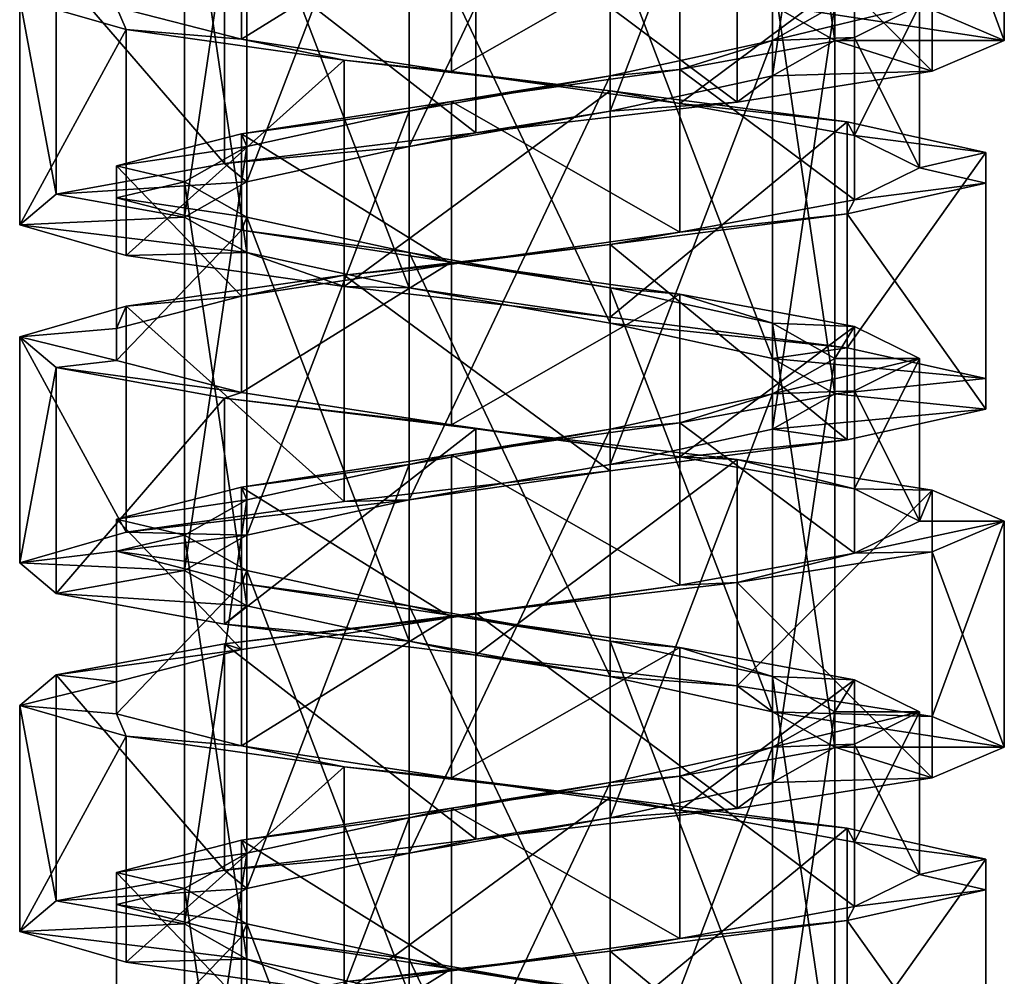
# Model space of a CAD drawing. Units: millimetres. Extents: x -178 to 177, y -319 to 220.
# Drawn here: x -157 to -143, y -95 to -81 of the extents above; entities that cross this region are included whole.
import ezdxf

# ---------------------------------------------------------------- set-up
doc = ezdxf.new("R2010")
doc.units = ezdxf.units.MM
doc.header["$LTSCALE"] = 65.185185
for name, color, linetype in [('780', 7, 'CONTINUOUS'), ('781', 7, 'CONTINUOUS'), ('782', 7, 'CONTINUOUS'), ('783', 7, 'CONTINUOUS'), ('785', 7, 'CONTINUOUS'), ('795', 7, 'CONTINUOUS'), ('796', 7, 'CONTINUOUS'), ('797', 7, 'CONTINUOUS'), ('798', 7, 'CONTINUOUS')]:
    doc.layers.add(name, color=color, linetype=linetype)

msp = doc.modelspace()

# ---------------------------------------------------------------- linework, layer by layer
at = {"layer": '780', "color": 7, "linetype": 'CONTINUOUS', "true_color": 0xaaaaaa}
for points in [[(-145.4, -81.534), (-144.019, -81.969, 3.637), (-146.279, -82.034, 2.704), (-145.4, -81.534)], [(-143, -81.534), (-144.019, -81.969, 3.637), (-145.4, -81.534), (-143, -81.534)], [(-146.279, -82.034, 2.704), (-146.78, -82.404, 6.215), (-148.579, -82.534, 4.375), (-146.279, -82.034, 2.704)], [(-144.019, -81.969, 3.637), (-146.78, -82.404, 6.215), (-146.279, -82.034, 2.704), (-144.019, -81.969, 3.637)], [(-146.78, -82.404, 6.215), (-150.478, -82.838, 6.984), (-148.579, -82.534, 4.375), (-146.78, -82.404, 6.215)], [(-148.579, -82.534, 4.375), (-150.478, -82.838, 6.984), (-151.421, -83.034, 4.375), (-148.579, -82.534, 4.375)], [(-150.478, -82.838, 6.984), (-154.037, -83.273, 5.719), (-151.421, -83.034, 4.375), (-150.478, -82.838, 6.984)], [(-151.421, -83.034, 4.375), (-154.037, -83.273, 5.719), (-153.721, -83.534, 2.704), (-151.421, -83.034, 4.375)], [(-154.037, -83.273, 5.719), (-156.42, -83.708, 2.789), (-153.721, -83.534, 2.704), (-154.037, -83.273, 5.719)], [(-153.721, -83.534, 2.704), (-156.42, -83.708, 2.789), (-154.6, -84.034, 0), (-153.721, -83.534, 2.704)], [(-156.42, -83.708, 2.789), (-156.935, -84.143, -0.953), (-154.6, -84.034, 0), (-156.42, -83.708, 2.789)], [(-154.6, -84.034, 0), (-156.935, -84.143, -0.953), (-153.721, -84.534, -2.704), (-154.6, -84.034, 0)], [(-156.935, -84.143, -0.953), (-155.43, -84.577, -4.418), (-153.721, -84.534, -2.704), (-156.935, -84.143, -0.953)], [(-155.43, -84.577, -4.418), (-152.344, -85.012, -6.596), (-153.721, -84.534, -2.704), (-155.43, -84.577, -4.418)], [(-153.721, -84.534, -2.704), (-152.344, -85.012, -6.596), (-151.421, -85.034, -4.375), (-153.721, -84.534, -2.704)], [(-152.344, -85.012, -6.596), (-148.576, -85.447, -6.854), (-151.421, -85.034, -4.375), (-152.344, -85.012, -6.596)], [(-151.421, -85.034, -4.375), (-148.576, -85.447, -6.854), (-148.578, -85.534, -4.375), (-151.421, -85.034, -4.375)], [(-148.576, -85.447, -6.854), (-145.222, -85.882, -5.116), (-148.578, -85.534, -4.375), (-148.576, -85.447, -6.854)], [(-148.578, -85.534, -4.375), (-145.222, -85.882, -5.116), (-146.279, -86.034, -2.704), (-148.578, -85.534, -4.375)], [(-145.222, -85.882, -5.116), (-143.26, -86.317, -1.889), (-146.279, -86.034, -2.704), (-145.222, -85.882, -5.116)], [(-146.279, -86.034, -2.704), (-143.26, -86.317, -1.889), (-145.4, -86.534, 0), (-146.279, -86.034, -2.704)], [(-143.26, -86.317, -1.889), (-143.26, -86.751, 1.889), (-145.4, -86.534, 0), (-143.26, -86.317, -1.889)], [(-145.4, -86.534, 0), (-143.26, -86.751, 1.889), (-146.279, -87.034, 2.704), (-145.4, -86.534, 0)], [(-143.26, -86.751, 1.889), (-145.222, -87.186, 5.116), (-146.279, -87.034, 2.704), (-143.26, -86.751, 1.889)], [(-146.279, -87.034, 2.704), (-145.222, -87.186, 5.116), (-148.579, -87.534, 4.375), (-146.279, -87.034, 2.704)], [(-145.222, -87.186, 5.116), (-148.576, -87.621, 6.854), (-148.579, -87.534, 4.375), (-145.222, -87.186, 5.116)], [(-148.576, -87.621, 6.854), (-152.344, -88.056, 6.596), (-151.421, -88.034, 4.375), (-148.576, -87.621, 6.854)], [(-148.579, -87.534, 4.375), (-148.576, -87.621, 6.854), (-151.421, -88.034, 4.375), (-148.579, -87.534, 4.375)], [(-152.344, -88.056, 6.596), (-155.43, -88.491, 4.418), (-151.421, -88.034, 4.375), (-152.344, -88.056, 6.596)], [(-151.421, -88.034, 4.375), (-155.43, -88.491, 4.418), (-153.721, -88.534, 2.704), (-151.421, -88.034, 4.375)], [(-155.43, -88.491, 4.418), (-156.935, -88.925, 0.953), (-153.721, -88.534, 2.704), (-155.43, -88.491, 4.418)], [(-153.721, -88.534, 2.704), (-156.935, -88.925, 0.953), (-154.6, -89.034, 0), (-153.721, -88.534, 2.704)], [(-156.935, -88.925, 0.953), (-156.42, -89.36, -2.789), (-154.6, -89.034, 0), (-156.935, -88.925, 0.953)], [(-154.6, -89.034, 0), (-156.42, -89.36, -2.789), (-153.721, -89.534, -2.704), (-154.6, -89.034, 0)], [(-156.42, -89.36, -2.789), (-154.037, -89.795, -5.719), (-153.721, -89.534, -2.704), (-156.42, -89.36, -2.789)], [(-153.721, -89.534, -2.704), (-154.037, -89.795, -5.719), (-151.421, -90.034, -4.375), (-153.721, -89.534, -2.704)], [(-154.037, -89.795, -5.719), (-150.478, -90.23, -6.984), (-151.421, -90.034, -4.375), (-154.037, -89.795, -5.719)], [(-151.421, -90.034, -4.375), (-150.478, -90.23, -6.984), (-148.579, -90.534, -4.375), (-151.421, -90.034, -4.375)], [(-150.478, -90.23, -6.984), (-146.78, -90.664, -6.215), (-148.579, -90.534, -4.375), (-150.478, -90.23, -6.984)], [(-148.579, -90.534, -4.375), (-146.78, -90.664, -6.215), (-146.279, -91.034, -2.704), (-148.579, -90.534, -4.375)], [(-146.78, -90.664, -6.215), (-144.019, -91.099, -3.637), (-146.279, -91.034, -2.704), (-146.78, -90.664, -6.215)], [(-144.019, -91.099, -3.637), (-143, -91.534), (-146.279, -91.034, -2.704), (-144.019, -91.099, -3.637)], [(-146.279, -91.034, -2.704), (-143, -91.534), (-145.4, -91.534), (-146.279, -91.034, -2.704)], [(-145.4, -91.534), (-144.019, -91.969, 3.637), (-146.279, -92.034, 2.704), (-145.4, -91.534)], [(-143, -91.534), (-144.019, -91.969, 3.637), (-145.4, -91.534), (-143, -91.534)], [(-144.019, -91.969, 3.637), (-146.78, -92.404, 6.215), (-146.279, -92.034, 2.704), (-144.019, -91.969, 3.637)], [(-146.279, -92.034, 2.704), (-146.78, -92.404, 6.215), (-148.579, -92.534, 4.375), (-146.279, -92.034, 2.704)], [(-146.78, -92.404, 6.215), (-150.478, -92.838, 6.984), (-148.579, -92.534, 4.375), (-146.78, -92.404, 6.215)], [(-148.579, -92.534, 4.375), (-150.478, -92.838, 6.984), (-151.421, -93.034, 4.375), (-148.579, -92.534, 4.375)], [(-150.478, -92.838, 6.984), (-154.037, -93.273, 5.719), (-151.421, -93.034, 4.375), (-150.478, -92.838, 6.984)], [(-151.421, -93.034, 4.375), (-154.037, -93.273, 5.719), (-153.721, -93.534, 2.704), (-151.421, -93.034, 4.375)], [(-154.037, -93.273, 5.719), (-156.42, -93.708, 2.789), (-153.721, -93.534, 2.704), (-154.037, -93.273, 5.719)], [(-153.721, -93.534, 2.704), (-156.42, -93.708, 2.789), (-154.6, -94.034, 0), (-153.721, -93.534, 2.704)], [(-156.42, -93.708, 2.789), (-156.935, -94.143, -0.953), (-154.6, -94.034, 0), (-156.42, -93.708, 2.789)], [(-154.6, -94.034, 0), (-156.935, -94.143, -0.953), (-153.721, -94.534, -2.704), (-154.6, -94.034, 0)], [(-156.935, -94.143, -0.953), (-155.43, -94.577, -4.418), (-153.721, -94.534, -2.704), (-156.935, -94.143, -0.953)], [(-155.43, -94.577, -4.418), (-152.344, -95.012, -6.596), (-153.721, -94.534, -2.704), (-155.43, -94.577, -4.418)], [(-153.721, -94.534, -2.704), (-152.344, -95.012, -6.596), (-151.421, -95.034, -4.375), (-153.721, -94.534, -2.704)]]:
    msp.add_3dface(points, dxfattribs=at)
at = {"layer": '781', "color": 7, "linetype": 'CONTINUOUS', "true_color": 0xaaaaaa}
for points in [[(-156.935, -80.943, -0.953), (-155.565, -81.061, -1.634), (-155.43, -81.377, -4.418), (-156.935, -80.943, -0.953)], [(-155.565, -81.061, -1.634), (-153.798, -81.516, -4.383), (-155.43, -81.377, -4.418), (-155.565, -81.061, -1.634)], [(-155.43, -81.377, -4.418), (-153.798, -81.516, -4.383), (-152.344, -81.812, -6.596), (-155.43, -81.377, -4.418)], [(-153.798, -81.516, -4.383), (-150.825, -81.97, -5.741), (-152.344, -81.812, -6.596), (-153.798, -81.516, -4.383)], [(-152.344, -81.812, -6.596), (-150.825, -81.97, -5.741), (-148.576, -82.247, -6.854), (-152.344, -81.812, -6.596)], [(-150.825, -81.97, -5.741), (-147.591, -82.425, -5.276), (-148.576, -82.247, -6.854), (-150.825, -81.97, -5.741)], [(-148.576, -82.247, -6.854), (-147.591, -82.425, -5.276), (-145.222, -82.682, -5.116), (-148.576, -82.247, -6.854)], [(-147.591, -82.425, -5.276), (-145.121, -82.879, -3.136), (-145.222, -82.682, -5.116), (-147.591, -82.425, -5.276)], [(-145.222, -82.682, -5.116), (-145.121, -82.879, -3.136), (-143.26, -83.117, -1.889), (-145.222, -82.682, -5.116)], [(-145.121, -82.879, -3.136), (-144.2, -83.334, 0), (-143.26, -83.117, -1.889), (-145.121, -82.879, -3.136)], [(-143.26, -83.117, -1.889), (-144.2, -83.334, 0), (-143.26, -83.551, 1.889), (-143.26, -83.117, -1.889)], [(-144.2, -83.334, 0), (-145.121, -83.789, 3.136), (-143.26, -83.551, 1.889), (-144.2, -83.334, 0)], [(-143.26, -83.551, 1.889), (-145.121, -83.789, 3.136), (-145.222, -83.986, 5.116), (-143.26, -83.551, 1.889)], [(-145.121, -83.789, 3.136), (-147.591, -84.243, 5.276), (-145.222, -83.986, 5.116), (-145.121, -83.789, 3.136)], [(-145.222, -83.986, 5.116), (-147.591, -84.243, 5.276), (-148.576, -84.421, 6.854), (-145.222, -83.986, 5.116)], [(-147.591, -84.243, 5.276), (-150.825, -84.698, 5.741), (-148.576, -84.421, 6.854), (-147.591, -84.243, 5.276)], [(-148.576, -84.421, 6.854), (-150.825, -84.698, 5.741), (-152.344, -84.856, 6.596), (-148.576, -84.421, 6.854)], [(-150.825, -84.698, 5.741), (-153.798, -85.152, 4.383), (-152.344, -84.856, 6.596), (-150.825, -84.698, 5.741)], [(-152.344, -84.856, 6.596), (-153.798, -85.152, 4.383), (-155.43, -85.291, 4.418), (-152.344, -84.856, 6.596)], [(-153.798, -85.152, 4.383), (-155.565, -85.607, 1.634), (-155.43, -85.291, 4.418), (-153.798, -85.152, 4.383)], [(-155.43, -85.291, 4.418), (-155.565, -85.607, 1.634), (-156.935, -85.725, 0.953), (-155.43, -85.291, 4.418)], [(-155.565, -85.607, 1.634), (-155.565, -86.061, -1.634), (-156.935, -85.725, 0.953), (-155.565, -85.607, 1.634)], [(-156.935, -85.725, 0.953), (-155.565, -86.061, -1.634), (-156.42, -86.16, -2.789), (-156.935, -85.725, 0.953)], [(-155.565, -86.061, -1.634), (-153.798, -86.516, -4.383), (-156.42, -86.16, -2.789), (-155.565, -86.061, -1.634)], [(-156.42, -86.16, -2.789), (-153.798, -86.516, -4.383), (-154.037, -86.595, -5.719), (-156.42, -86.16, -2.789)], [(-153.798, -86.516, -4.383), (-150.825, -86.97, -5.741), (-154.037, -86.595, -5.719), (-153.798, -86.516, -4.383)], [(-154.037, -86.595, -5.719), (-150.825, -86.97, -5.741), (-150.478, -87.03, -6.984), (-154.037, -86.595, -5.719)], [(-150.825, -86.97, -5.741), (-147.591, -87.425, -5.276), (-150.478, -87.03, -6.984), (-150.825, -86.97, -5.741)], [(-150.478, -87.03, -6.984), (-147.591, -87.425, -5.276), (-146.78, -87.464, -6.215), (-150.478, -87.03, -6.984)], [(-147.591, -87.425, -5.276), (-145.121, -87.879, -3.136), (-146.78, -87.464, -6.215), (-147.591, -87.425, -5.276)], [(-146.78, -87.464, -6.215), (-145.121, -87.879, -3.136), (-144.019, -87.899, -3.637), (-146.78, -87.464, -6.215)], [(-145.121, -87.879, -3.136), (-144.2, -88.334), (-144.019, -87.899, -3.637), (-145.121, -87.879, -3.136)], [(-144.019, -87.899, -3.637), (-144.2, -88.334), (-143, -88.334), (-144.019, -87.899, -3.637)], [(-144.2, -88.334), (-145.121, -88.789, 3.136), (-143, -88.334), (-144.2, -88.334)], [(-143, -88.334), (-145.121, -88.789, 3.136), (-144.019, -88.769, 3.637), (-143, -88.334)], [(-145.121, -88.789, 3.136), (-147.591, -89.243, 5.276), (-146.78, -89.204, 6.215), (-145.121, -88.789, 3.136)], [(-144.019, -88.769, 3.637), (-145.121, -88.789, 3.136), (-146.78, -89.204, 6.215), (-144.019, -88.769, 3.637)], [(-147.591, -89.243, 5.276), (-150.825, -89.698, 5.741), (-150.478, -89.638, 6.984), (-147.591, -89.243, 5.276)], [(-146.78, -89.204, 6.215), (-147.591, -89.243, 5.276), (-150.478, -89.638, 6.984), (-146.78, -89.204, 6.215)], [(-150.478, -89.638, 6.984), (-150.825, -89.698, 5.741), (-154.037, -90.073, 5.719), (-150.478, -89.638, 6.984)], [(-150.825, -89.698, 5.741), (-153.798, -90.152, 4.383), (-154.037, -90.073, 5.719), (-150.825, -89.698, 5.741)], [(-154.037, -90.073, 5.719), (-153.798, -90.152, 4.383), (-156.42, -90.508, 2.789), (-154.037, -90.073, 5.719)], [(-153.798, -90.152, 4.383), (-155.565, -90.607, 1.634), (-156.42, -90.508, 2.789), (-153.798, -90.152, 4.383)], [(-156.42, -90.508, 2.789), (-155.565, -90.607, 1.634), (-156.935, -90.943, -0.953), (-156.42, -90.508, 2.789)], [(-155.565, -90.607, 1.634), (-155.565, -91.061, -1.634), (-156.935, -90.943, -0.953), (-155.565, -90.607, 1.634)], [(-156.935, -90.943, -0.953), (-155.565, -91.061, -1.634), (-155.43, -91.377, -4.418), (-156.935, -90.943, -0.953)], [(-155.565, -91.061, -1.634), (-153.798, -91.516, -4.383), (-155.43, -91.377, -4.418), (-155.565, -91.061, -1.634)], [(-155.43, -91.377, -4.418), (-153.798, -91.516, -4.383), (-152.344, -91.812, -6.596), (-155.43, -91.377, -4.418)], [(-153.798, -91.516, -4.383), (-150.825, -91.97, -5.741), (-152.344, -91.812, -6.596), (-153.798, -91.516, -4.383)], [(-152.344, -91.812, -6.596), (-150.825, -91.97, -5.741), (-148.576, -92.247, -6.854), (-152.344, -91.812, -6.596)], [(-150.825, -91.97, -5.741), (-147.591, -92.425, -5.276), (-148.576, -92.247, -6.854), (-150.825, -91.97, -5.741)], [(-148.576, -92.247, -6.854), (-147.591, -92.425, -5.276), (-145.222, -92.682, -5.116), (-148.576, -92.247, -6.854)], [(-147.591, -92.425, -5.276), (-145.121, -92.879, -3.136), (-145.222, -92.682, -5.116), (-147.591, -92.425, -5.276)], [(-145.222, -92.682, -5.116), (-145.121, -92.879, -3.136), (-143.26, -93.117, -1.889), (-145.222, -92.682, -5.116)], [(-145.121, -92.879, -3.136), (-144.2, -93.334, 0), (-143.26, -93.117, -1.889), (-145.121, -92.879, -3.136)], [(-143.26, -93.117, -1.889), (-144.2, -93.334, 0), (-143.26, -93.551, 1.889), (-143.26, -93.117, -1.889)], [(-144.2, -93.334, 0), (-145.121, -93.789, 3.136), (-143.26, -93.551, 1.889), (-144.2, -93.334, 0)], [(-143.26, -93.551, 1.889), (-145.121, -93.789, 3.136), (-145.222, -93.986, 5.116), (-143.26, -93.551, 1.889)], [(-145.121, -93.789, 3.136), (-147.591, -94.243, 5.276), (-145.222, -93.986, 5.116), (-145.121, -93.789, 3.136)], [(-145.222, -93.986, 5.116), (-147.591, -94.243, 5.276), (-148.576, -94.421, 6.854), (-145.222, -93.986, 5.116)], [(-147.591, -94.243, 5.276), (-150.825, -94.698, 5.741), (-148.576, -94.421, 6.854), (-147.591, -94.243, 5.276)], [(-148.576, -94.421, 6.854), (-150.825, -94.698, 5.741), (-152.344, -94.856, 6.596), (-148.576, -94.421, 6.854)], [(-150.825, -94.698, 5.741), (-153.798, -95.152, 4.383), (-152.344, -94.856, 6.596), (-150.825, -94.698, 5.741)]]:
    msp.add_3dface(points, dxfattribs=at)
at = {"layer": '782', "color": 7, "linetype": 'CONTINUOUS', "true_color": 0xaaaaaa}
for points in [[(-143, -81.534), (-143, -78.334), (-144.019, -78.769, 3.637), (-143, -81.534)], [(-144.019, -81.969, 3.637), (-144.019, -78.769, 3.637), (-146.78, -79.204, 6.215), (-144.019, -81.969, 3.637)], [(-144.019, -81.969, 3.637), (-143, -81.534), (-144.019, -78.769, 3.637), (-144.019, -81.969, 3.637)], [(-146.78, -82.404, 6.215), (-146.78, -79.204, 6.215), (-150.478, -79.638, 6.984), (-146.78, -82.404, 6.215)], [(-146.78, -82.404, 6.215), (-144.019, -81.969, 3.637), (-146.78, -79.204, 6.215), (-146.78, -82.404, 6.215)], [(-150.478, -82.838, 6.984), (-150.478, -79.638, 6.984), (-154.037, -80.073, 5.719), (-150.478, -82.838, 6.984)], [(-150.478, -82.838, 6.984), (-146.78, -82.404, 6.215), (-150.478, -79.638, 6.984), (-150.478, -82.838, 6.984)], [(-154.037, -83.273, 5.719), (-154.037, -80.073, 5.719), (-156.42, -80.508, 2.789), (-154.037, -83.273, 5.719)], [(-154.037, -83.273, 5.719), (-150.478, -82.838, 6.984), (-154.037, -80.073, 5.719), (-154.037, -83.273, 5.719)], [(-156.42, -83.708, 2.789), (-156.42, -80.508, 2.789), (-156.935, -80.943, -0.953), (-156.42, -83.708, 2.789)], [(-156.42, -83.708, 2.789), (-154.037, -83.273, 5.719), (-156.42, -80.508, 2.789), (-156.42, -83.708, 2.789)], [(-156.935, -84.143, -0.953), (-156.42, -83.708, 2.789), (-156.935, -80.943, -0.953), (-156.935, -84.143, -0.953)], [(-156.935, -84.143, -0.953), (-156.935, -80.943, -0.953), (-155.43, -81.377, -4.418), (-156.935, -84.143, -0.953)], [(-155.43, -84.577, -4.418), (-156.935, -84.143, -0.953), (-155.43, -81.377, -4.418), (-155.43, -84.577, -4.418)], [(-155.43, -84.577, -4.418), (-155.43, -81.377, -4.418), (-152.344, -81.812, -6.596), (-155.43, -84.577, -4.418)], [(-152.344, -85.012, -6.596), (-155.43, -84.577, -4.418), (-152.344, -81.812, -6.596), (-152.344, -85.012, -6.596)], [(-152.344, -85.012, -6.596), (-152.344, -81.812, -6.596), (-148.576, -82.247, -6.854), (-152.344, -85.012, -6.596)], [(-148.576, -85.447, -6.854), (-152.344, -85.012, -6.596), (-148.576, -82.247, -6.854), (-148.576, -85.447, -6.854)], [(-148.576, -85.447, -6.854), (-148.576, -82.247, -6.854), (-145.222, -82.682, -5.116), (-148.576, -85.447, -6.854)], [(-145.222, -85.882, -5.116), (-148.576, -85.447, -6.854), (-145.222, -82.682, -5.116), (-145.222, -85.882, -5.116)], [(-145.222, -85.882, -5.116), (-145.222, -82.682, -5.116), (-143.26, -83.117, -1.889), (-145.222, -85.882, -5.116)], [(-143.26, -86.317, -1.889), (-145.222, -85.882, -5.116), (-143.26, -83.117, -1.889), (-143.26, -86.317, -1.889)], [(-143.26, -86.317, -1.889), (-143.26, -83.117, -1.889), (-143.26, -83.551, 1.889), (-143.26, -86.317, -1.889)], [(-143.26, -86.751, 1.889), (-143.26, -83.551, 1.889), (-145.222, -83.986, 5.116), (-143.26, -86.751, 1.889)], [(-143.26, -86.751, 1.889), (-143.26, -86.317, -1.889), (-143.26, -83.551, 1.889), (-143.26, -86.751, 1.889)], [(-145.222, -87.186, 5.116), (-145.222, -83.986, 5.116), (-148.576, -84.421, 6.854), (-145.222, -87.186, 5.116)], [(-145.222, -87.186, 5.116), (-143.26, -86.751, 1.889), (-145.222, -83.986, 5.116), (-145.222, -87.186, 5.116)], [(-148.576, -87.621, 6.854), (-148.576, -84.421, 6.854), (-152.344, -84.856, 6.596), (-148.576, -87.621, 6.854)], [(-148.576, -87.621, 6.854), (-145.222, -87.186, 5.116), (-148.576, -84.421, 6.854), (-148.576, -87.621, 6.854)], [(-152.344, -88.056, 6.596), (-152.344, -84.856, 6.596), (-155.43, -85.291, 4.418), (-152.344, -88.056, 6.596)], [(-152.344, -88.056, 6.596), (-148.576, -87.621, 6.854), (-152.344, -84.856, 6.596), (-152.344, -88.056, 6.596)], [(-155.43, -88.491, 4.418), (-155.43, -85.291, 4.418), (-156.935, -85.725, 0.953), (-155.43, -88.491, 4.418)], [(-155.43, -88.491, 4.418), (-152.344, -88.056, 6.596), (-155.43, -85.291, 4.418), (-155.43, -88.491, 4.418)], [(-156.935, -88.925, 0.953), (-155.43, -88.491, 4.418), (-156.935, -85.725, 0.953), (-156.935, -88.925, 0.953)], [(-156.935, -88.925, 0.953), (-156.935, -85.725, 0.953), (-156.42, -86.16, -2.789), (-156.935, -88.925, 0.953)], [(-156.42, -89.36, -2.789), (-156.935, -88.925, 0.953), (-156.42, -86.16, -2.789), (-156.42, -89.36, -2.789)], [(-156.42, -89.36, -2.789), (-156.42, -86.16, -2.789), (-154.037, -86.595, -5.719), (-156.42, -89.36, -2.789)], [(-154.037, -89.795, -5.719), (-156.42, -89.36, -2.789), (-154.037, -86.595, -5.719), (-154.037, -89.795, -5.719)], [(-154.037, -89.795, -5.719), (-154.037, -86.595, -5.719), (-150.478, -87.03, -6.984), (-154.037, -89.795, -5.719)], [(-150.478, -90.23, -6.984), (-154.037, -89.795, -5.719), (-150.478, -87.03, -6.984), (-150.478, -90.23, -6.984)], [(-150.478, -90.23, -6.984), (-150.478, -87.03, -6.984), (-146.78, -87.464, -6.215), (-150.478, -90.23, -6.984)], [(-146.78, -90.664, -6.215), (-150.478, -90.23, -6.984), (-146.78, -87.464, -6.215), (-146.78, -90.664, -6.215)], [(-146.78, -90.664, -6.215), (-146.78, -87.464, -6.215), (-144.019, -87.899, -3.637), (-146.78, -90.664, -6.215)], [(-144.019, -91.099, -3.637), (-146.78, -90.664, -6.215), (-144.019, -87.899, -3.637), (-144.019, -91.099, -3.637)], [(-144.019, -91.099, -3.637), (-144.019, -87.899, -3.637), (-143, -88.334), (-144.019, -91.099, -3.637)], [(-143, -91.534), (-144.019, -91.099, -3.637), (-143, -88.334), (-143, -91.534)], [(-143, -91.534), (-143, -88.334), (-144.019, -88.769, 3.637), (-143, -91.534)], [(-144.019, -91.969, 3.637), (-144.019, -88.769, 3.637), (-146.78, -89.204, 6.215), (-144.019, -91.969, 3.637)], [(-144.019, -91.969, 3.637), (-143, -91.534), (-144.019, -88.769, 3.637), (-144.019, -91.969, 3.637)], [(-146.78, -92.404, 6.215), (-146.78, -89.204, 6.215), (-150.478, -89.638, 6.984), (-146.78, -92.404, 6.215)], [(-146.78, -92.404, 6.215), (-144.019, -91.969, 3.637), (-146.78, -89.204, 6.215), (-146.78, -92.404, 6.215)], [(-150.478, -92.838, 6.984), (-150.478, -89.638, 6.984), (-154.037, -90.073, 5.719), (-150.478, -92.838, 6.984)], [(-150.478, -92.838, 6.984), (-146.78, -92.404, 6.215), (-150.478, -89.638, 6.984), (-150.478, -92.838, 6.984)], [(-154.037, -93.273, 5.719), (-154.037, -90.073, 5.719), (-156.42, -90.508, 2.789), (-154.037, -93.273, 5.719)], [(-154.037, -93.273, 5.719), (-150.478, -92.838, 6.984), (-154.037, -90.073, 5.719), (-154.037, -93.273, 5.719)], [(-156.42, -93.708, 2.789), (-156.42, -90.508, 2.789), (-156.935, -90.943, -0.953), (-156.42, -93.708, 2.789)], [(-156.42, -93.708, 2.789), (-154.037, -93.273, 5.719), (-156.42, -90.508, 2.789), (-156.42, -93.708, 2.789)], [(-156.935, -94.143, -0.953), (-156.42, -93.708, 2.789), (-156.935, -90.943, -0.953), (-156.935, -94.143, -0.953)], [(-156.935, -94.143, -0.953), (-156.935, -90.943, -0.953), (-155.43, -91.377, -4.418), (-156.935, -94.143, -0.953)], [(-155.43, -94.577, -4.418), (-156.935, -94.143, -0.953), (-155.43, -91.377, -4.418), (-155.43, -94.577, -4.418)], [(-155.43, -94.577, -4.418), (-155.43, -91.377, -4.418), (-152.344, -91.812, -6.596), (-155.43, -94.577, -4.418)], [(-152.344, -95.012, -6.596), (-155.43, -94.577, -4.418), (-152.344, -91.812, -6.596), (-152.344, -95.012, -6.596)], [(-152.344, -95.012, -6.596), (-152.344, -91.812, -6.596), (-148.576, -92.247, -6.854), (-152.344, -95.012, -6.596)], [(-148.576, -95.447, -6.854), (-152.344, -95.012, -6.596), (-148.576, -92.247, -6.854), (-148.576, -95.447, -6.854)], [(-148.576, -95.447, -6.854), (-148.576, -92.247, -6.854), (-145.222, -92.682, -5.116), (-148.576, -95.447, -6.854)], [(-145.222, -95.882, -5.116), (-148.576, -95.447, -6.854), (-145.222, -92.682, -5.116), (-145.222, -95.882, -5.116)], [(-145.222, -95.882, -5.116), (-145.222, -92.682, -5.116), (-143.26, -93.117, -1.889), (-145.222, -95.882, -5.116)], [(-143.26, -96.317, -1.889), (-145.222, -95.882, -5.116), (-143.26, -93.117, -1.889), (-143.26, -96.317, -1.889)], [(-143.26, -96.317, -1.889), (-143.26, -93.117, -1.889), (-143.26, -93.551, 1.889), (-143.26, -96.317, -1.889)], [(-143.26, -96.751, 1.889), (-143.26, -93.551, 1.889), (-145.222, -93.986, 5.116), (-143.26, -96.751, 1.889)], [(-143.26, -96.751, 1.889), (-143.26, -96.317, -1.889), (-143.26, -93.551, 1.889), (-143.26, -96.751, 1.889)], [(-145.222, -97.186, 5.116), (-145.222, -93.986, 5.116), (-148.576, -94.421, 6.854), (-145.222, -97.186, 5.116)], [(-145.222, -97.186, 5.116), (-143.26, -96.751, 1.889), (-145.222, -93.986, 5.116), (-145.222, -97.186, 5.116)], [(-148.576, -97.621, 6.854), (-148.576, -94.421, 6.854), (-152.344, -94.856, 6.596), (-148.576, -97.621, 6.854)], [(-148.576, -97.621, 6.854), (-145.222, -97.186, 5.116), (-148.576, -94.421, 6.854), (-148.576, -97.621, 6.854)]]:
    msp.add_3dface(points, dxfattribs=at)
at = {"layer": '783', "color": 7, "linetype": 'CONTINUOUS', "true_color": 0xaaaaaa}
for points in [[(-143, -81.534), (-145.4, -81.534), (-146.279, -81.034, -2.704), (-143, -81.534)], [(-144.019, -81.099, -3.637), (-143, -81.534), (-146.279, -81.034, -2.704), (-144.019, -81.099, -3.637)]]:
    msp.add_3dface(points, dxfattribs=at)
at = {"layer": '785', "color": 7, "linetype": 'CONTINUOUS', "true_color": 0xaaaaaa}
msp.add_3dface([(-143, -78.334), (-143, -81.534), (-144.019, -81.099, -3.637), (-143, -78.334)], dxfattribs=at)
at = {"layer": '795', "color": 7, "linetype": 'CONTINUOUS', "true_color": 0xaaaaaa}
for points in [[(-145.4, -81.534), (-146.279, -82.034, 2.704), (-145.4, -76.034), (-145.4, -81.534)], [(-145.4, -76.034), (-146.279, -82.034, 2.704), (-146.279, -76.534, 2.704), (-145.4, -76.034)], [(-146.279, -82.034, 2.704), (-148.579, -82.534, 4.375), (-146.279, -76.534, 2.704), (-146.279, -82.034, 2.704)], [(-146.279, -76.534, 2.704), (-148.579, -82.534, 4.375), (-148.579, -77.034, 4.375), (-146.279, -76.534, 2.704)], [(-148.579, -82.534, 4.375), (-151.421, -83.034, 4.375), (-148.579, -77.034, 4.375), (-148.579, -82.534, 4.375)], [(-148.579, -77.034, 4.375), (-151.421, -83.034, 4.375), (-151.421, -77.534, 4.375), (-148.579, -77.034, 4.375)], [(-151.421, -83.034, 4.375), (-153.721, -83.534, 2.704), (-151.421, -77.534, 4.375), (-151.421, -83.034, 4.375)], [(-151.421, -77.534, 4.375), (-153.721, -83.534, 2.704), (-153.721, -78.034, 2.704), (-151.421, -77.534, 4.375)], [(-153.721, -83.534, 2.704), (-154.6, -84.034, 0), (-153.721, -78.034, 2.704), (-153.721, -83.534, 2.704)], [(-153.721, -78.034, 2.704), (-154.6, -84.034, 0), (-154.6, -78.534, 0), (-153.721, -78.034, 2.704)], [(-154.6, -84.034, 0), (-153.721, -84.534, -2.704), (-154.6, -78.534, 0), (-154.6, -84.034, 0)], [(-154.6, -78.534, 0), (-153.721, -84.534, -2.704), (-153.721, -79.034, -2.704), (-154.6, -78.534, 0)], [(-153.721, -84.534, -2.704), (-151.421, -85.034, -4.375), (-153.721, -79.034, -2.704), (-153.721, -84.534, -2.704)], [(-153.721, -79.034, -2.704), (-151.421, -85.034, -4.375), (-151.421, -79.534, -4.375), (-153.721, -79.034, -2.704)], [(-151.421, -85.034, -4.375), (-148.578, -85.534, -4.375), (-151.421, -79.534, -4.375), (-151.421, -85.034, -4.375)], [(-151.421, -79.534, -4.375), (-148.578, -85.534, -4.375), (-148.578, -80.034, -4.375), (-151.421, -79.534, -4.375)], [(-148.578, -85.534, -4.375), (-146.279, -86.034, -2.704), (-148.578, -80.034, -4.375), (-148.578, -85.534, -4.375)], [(-148.578, -80.034, -4.375), (-146.279, -86.034, -2.704), (-146.279, -80.534, -2.704), (-148.578, -80.034, -4.375)], [(-146.279, -86.034, -2.704), (-145.4, -86.534, 0), (-146.279, -80.534, -2.704), (-146.279, -86.034, -2.704)], [(-146.279, -80.534, -2.704), (-145.4, -86.534, 0), (-145.4, -81.034, 0), (-146.279, -80.534, -2.704)], [(-145.4, -86.534, 0), (-146.279, -87.034, 2.704), (-145.4, -81.034, 0), (-145.4, -86.534, 0)], [(-145.4, -81.034, 0), (-146.279, -87.034, 2.704), (-146.279, -81.534, 2.704), (-145.4, -81.034, 0)], [(-146.279, -87.034, 2.704), (-148.579, -87.534, 4.375), (-146.279, -81.534, 2.704), (-146.279, -87.034, 2.704)], [(-146.279, -81.534, 2.704), (-148.579, -87.534, 4.375), (-148.579, -82.034, 4.375), (-146.279, -81.534, 2.704)], [(-148.579, -87.534, 4.375), (-151.421, -88.034, 4.375), (-148.579, -82.034, 4.375), (-148.579, -87.534, 4.375)], [(-148.579, -82.034, 4.375), (-151.421, -88.034, 4.375), (-151.421, -82.534, 4.375), (-148.579, -82.034, 4.375)], [(-151.421, -88.034, 4.375), (-153.721, -88.534, 2.704), (-151.421, -82.534, 4.375), (-151.421, -88.034, 4.375)], [(-151.421, -82.534, 4.375), (-153.721, -88.534, 2.704), (-153.721, -83.034, 2.704), (-151.421, -82.534, 4.375)], [(-153.721, -88.534, 2.704), (-154.6, -89.034, 0), (-153.721, -83.034, 2.704), (-153.721, -88.534, 2.704)], [(-153.721, -83.034, 2.704), (-154.6, -89.034, 0), (-154.6, -83.534, 0), (-153.721, -83.034, 2.704)], [(-154.6, -89.034, 0), (-153.721, -89.534, -2.704), (-154.6, -83.534, 0), (-154.6, -89.034, 0)], [(-154.6, -83.534, 0), (-153.721, -89.534, -2.704), (-153.721, -84.034, -2.704), (-154.6, -83.534, 0)], [(-153.721, -89.534, -2.704), (-151.421, -90.034, -4.375), (-153.721, -84.034, -2.704), (-153.721, -89.534, -2.704)], [(-153.721, -84.034, -2.704), (-151.421, -90.034, -4.375), (-151.421, -84.534, -4.375), (-153.721, -84.034, -2.704)], [(-151.421, -90.034, -4.375), (-148.579, -90.534, -4.375), (-151.421, -84.534, -4.375), (-151.421, -90.034, -4.375)], [(-151.421, -84.534, -4.375), (-148.579, -90.534, -4.375), (-148.579, -85.034, -4.375), (-151.421, -84.534, -4.375)], [(-148.579, -90.534, -4.375), (-146.279, -91.034, -2.704), (-148.579, -85.034, -4.375), (-148.579, -90.534, -4.375)], [(-148.579, -85.034, -4.375), (-146.279, -91.034, -2.704), (-146.279, -85.534, -2.704), (-148.579, -85.034, -4.375)], [(-146.279, -91.034, -2.704), (-145.4, -91.534), (-146.279, -85.534, -2.704), (-146.279, -91.034, -2.704)], [(-146.279, -85.534, -2.704), (-145.4, -91.534), (-145.4, -86.034), (-146.279, -85.534, -2.704)], [(-145.4, -91.534), (-146.279, -92.034, 2.704), (-145.4, -86.034), (-145.4, -91.534)], [(-145.4, -86.034), (-146.279, -92.034, 2.704), (-146.279, -86.534, 2.704), (-145.4, -86.034)], [(-146.279, -92.034, 2.704), (-148.579, -92.534, 4.375), (-146.279, -86.534, 2.704), (-146.279, -92.034, 2.704)], [(-146.279, -86.534, 2.704), (-148.579, -92.534, 4.375), (-148.579, -87.034, 4.375), (-146.279, -86.534, 2.704)], [(-148.579, -92.534, 4.375), (-151.421, -93.034, 4.375), (-148.579, -87.034, 4.375), (-148.579, -92.534, 4.375)], [(-148.579, -87.034, 4.375), (-151.421, -93.034, 4.375), (-151.421, -87.534, 4.375), (-148.579, -87.034, 4.375)], [(-151.421, -93.034, 4.375), (-153.721, -93.534, 2.704), (-151.421, -87.534, 4.375), (-151.421, -93.034, 4.375)], [(-151.421, -87.534, 4.375), (-153.721, -93.534, 2.704), (-153.721, -88.034, 2.704), (-151.421, -87.534, 4.375)], [(-153.721, -93.534, 2.704), (-154.6, -94.034, 0), (-153.721, -88.034, 2.704), (-153.721, -93.534, 2.704)], [(-153.721, -88.034, 2.704), (-154.6, -94.034, 0), (-154.6, -88.534, 0), (-153.721, -88.034, 2.704)], [(-154.6, -94.034, 0), (-153.721, -94.534, -2.704), (-154.6, -88.534, 0), (-154.6, -94.034, 0)], [(-154.6, -88.534, 0), (-153.721, -94.534, -2.704), (-153.721, -89.034, -2.704), (-154.6, -88.534, 0)], [(-153.721, -94.534, -2.704), (-151.421, -95.034, -4.375), (-153.721, -89.034, -2.704), (-153.721, -94.534, -2.704)], [(-153.721, -89.034, -2.704), (-151.421, -95.034, -4.375), (-151.421, -89.534, -4.375), (-153.721, -89.034, -2.704)], [(-151.421, -95.034, -4.375), (-148.579, -95.534, -4.375), (-151.421, -89.534, -4.375), (-151.421, -95.034, -4.375)], [(-151.421, -89.534, -4.375), (-148.579, -95.534, -4.375), (-148.579, -90.034, -4.375), (-151.421, -89.534, -4.375)], [(-148.579, -95.534, -4.375), (-146.279, -96.034, -2.704), (-148.579, -90.034, -4.375), (-148.579, -95.534, -4.375)], [(-148.579, -90.034, -4.375), (-146.279, -96.034, -2.704), (-146.279, -90.534, -2.704), (-148.579, -90.034, -4.375)], [(-146.279, -96.034, -2.704), (-145.4, -96.534, 0), (-146.279, -90.534, -2.704), (-146.279, -96.034, -2.704)], [(-146.279, -90.534, -2.704), (-145.4, -96.534, 0), (-145.4, -91.034, 0), (-146.279, -90.534, -2.704)], [(-145.4, -96.534, 0), (-146.279, -97.034, 2.704), (-145.4, -91.034, 0), (-145.4, -96.534, 0)], [(-145.4, -91.034, 0), (-146.279, -97.034, 2.704), (-146.279, -91.534, 2.704), (-145.4, -91.034, 0)], [(-146.279, -97.034, 2.704), (-148.578, -97.534, 4.375), (-146.279, -91.534, 2.704), (-146.279, -97.034, 2.704)], [(-146.279, -91.534, 2.704), (-148.578, -97.534, 4.375), (-148.578, -92.034, 4.375), (-146.279, -91.534, 2.704)], [(-148.578, -97.534, 4.375), (-151.421, -98.034, 4.375), (-148.578, -92.034, 4.375), (-148.578, -97.534, 4.375)], [(-148.578, -92.034, 4.375), (-151.421, -98.034, 4.375), (-151.421, -92.534, 4.375), (-148.578, -92.034, 4.375)], [(-151.421, -98.034, 4.375), (-153.721, -98.534, 2.704), (-151.421, -92.534, 4.375), (-151.421, -98.034, 4.375)], [(-151.421, -92.534, 4.375), (-153.721, -98.534, 2.704), (-153.721, -93.034, 2.704), (-151.421, -92.534, 4.375)], [(-153.721, -98.534, 2.704), (-154.6, -99.034, 0), (-153.721, -93.034, 2.704), (-153.721, -98.534, 2.704)], [(-153.721, -93.034, 2.704), (-154.6, -99.034, 0), (-154.6, -93.534, 0), (-153.721, -93.034, 2.704)], [(-154.6, -99.034, 0), (-153.721, -99.534, -2.704), (-154.6, -93.534, 0), (-154.6, -99.034, 0)], [(-154.6, -93.534, 0), (-153.721, -99.534, -2.704), (-153.721, -94.034, -2.704), (-154.6, -93.534, 0)], [(-153.721, -99.534, -2.704), (-151.421, -100.034, -4.375), (-153.721, -94.034, -2.704), (-153.721, -99.534, -2.704)], [(-153.721, -94.034, -2.704), (-151.421, -100.034, -4.375), (-151.421, -94.534, -4.375), (-153.721, -94.034, -2.704)], [(-151.421, -100.034, -4.375), (-148.579, -100.534, -4.375), (-151.421, -94.534, -4.375), (-151.421, -100.034, -4.375)], [(-151.421, -94.534, -4.375), (-148.579, -100.534, -4.375), (-148.579, -95.034, -4.375), (-151.421, -94.534, -4.375)]]:
    msp.add_3dface(points, dxfattribs=at)
at = {"layer": '796', "color": 7, "linetype": 'CONTINUOUS', "true_color": 0xaaaaaa}
for points in [[(-145.4, -81.034, 0), (-146.279, -81.534, 2.704), (-144.2, -81.034, 0), (-145.4, -81.034, 0)], [(-144.2, -81.034, 0), (-146.279, -81.534, 2.704), (-145.121, -81.489, 3.136), (-144.2, -81.034, 0)], [(-145.121, -81.489, 3.136), (-146.279, -81.534, 2.704), (-147.591, -81.943, 5.276), (-145.121, -81.489, 3.136)], [(-146.279, -81.534, 2.704), (-148.579, -82.034, 4.375), (-147.591, -81.943, 5.276), (-146.279, -81.534, 2.704)], [(-148.579, -82.034, 4.375), (-151.421, -82.534, 4.375), (-150.825, -82.398, 5.741), (-148.579, -82.034, 4.375)], [(-147.591, -81.943, 5.276), (-148.579, -82.034, 4.375), (-150.825, -82.398, 5.741), (-147.591, -81.943, 5.276)], [(-150.825, -82.398, 5.741), (-151.421, -82.534, 4.375), (-153.798, -82.852, 4.383), (-150.825, -82.398, 5.741)], [(-151.421, -82.534, 4.375), (-153.721, -83.034, 2.704), (-153.798, -82.852, 4.383), (-151.421, -82.534, 4.375)], [(-153.798, -82.852, 4.383), (-153.721, -83.034, 2.704), (-155.565, -83.307, 1.634), (-153.798, -82.852, 4.383)], [(-153.721, -83.034, 2.704), (-154.6, -83.534, 0), (-155.565, -83.307, 1.634), (-153.721, -83.034, 2.704)], [(-155.565, -83.307, 1.634), (-154.6, -83.534, 0), (-155.565, -83.761, -1.634), (-155.565, -83.307, 1.634)], [(-154.6, -83.534, 0), (-153.721, -84.034, -2.704), (-155.565, -83.761, -1.634), (-154.6, -83.534, 0)], [(-155.565, -83.761, -1.634), (-153.721, -84.034, -2.704), (-153.798, -84.216, -4.383), (-155.565, -83.761, -1.634)], [(-153.721, -84.034, -2.704), (-151.421, -84.534, -4.375), (-153.798, -84.216, -4.383), (-153.721, -84.034, -2.704)], [(-153.798, -84.216, -4.383), (-151.421, -84.534, -4.375), (-150.825, -84.67, -5.741), (-153.798, -84.216, -4.383)], [(-151.421, -84.534, -4.375), (-148.579, -85.034, -4.375), (-150.825, -84.67, -5.741), (-151.421, -84.534, -4.375)], [(-150.825, -84.67, -5.741), (-148.579, -85.034, -4.375), (-147.591, -85.125, -5.276), (-150.825, -84.67, -5.741)], [(-148.579, -85.034, -4.375), (-146.279, -85.534, -2.704), (-147.591, -85.125, -5.276), (-148.579, -85.034, -4.375)], [(-147.591, -85.125, -5.276), (-146.279, -85.534, -2.704), (-145.121, -85.579, -3.136), (-147.591, -85.125, -5.276)], [(-146.279, -85.534, -2.704), (-145.4, -86.034), (-145.121, -85.579, -3.136), (-146.279, -85.534, -2.704)], [(-145.121, -85.579, -3.136), (-145.4, -86.034), (-144.2, -86.034), (-145.121, -85.579, -3.136)], [(-145.4, -86.034), (-146.279, -86.534, 2.704), (-144.2, -86.034), (-145.4, -86.034)], [(-144.2, -86.034), (-146.279, -86.534, 2.704), (-145.121, -86.489, 3.136), (-144.2, -86.034)], [(-146.279, -86.534, 2.704), (-148.579, -87.034, 4.375), (-147.591, -86.943, 5.276), (-146.279, -86.534, 2.704)], [(-145.121, -86.489, 3.136), (-146.279, -86.534, 2.704), (-147.591, -86.943, 5.276), (-145.121, -86.489, 3.136)], [(-147.591, -86.943, 5.276), (-148.579, -87.034, 4.375), (-150.825, -87.398, 5.741), (-147.591, -86.943, 5.276)], [(-148.579, -87.034, 4.375), (-151.421, -87.534, 4.375), (-150.825, -87.398, 5.741), (-148.579, -87.034, 4.375)], [(-150.825, -87.398, 5.741), (-151.421, -87.534, 4.375), (-153.798, -87.852, 4.383), (-150.825, -87.398, 5.741)], [(-151.421, -87.534, 4.375), (-153.721, -88.034, 2.704), (-153.798, -87.852, 4.383), (-151.421, -87.534, 4.375)], [(-153.798, -87.852, 4.383), (-153.721, -88.034, 2.704), (-155.565, -88.307, 1.634), (-153.798, -87.852, 4.383)], [(-153.721, -88.034, 2.704), (-154.6, -88.534, 0), (-155.565, -88.307, 1.634), (-153.721, -88.034, 2.704)], [(-155.565, -88.307, 1.634), (-154.6, -88.534, 0), (-155.565, -88.761, -1.634), (-155.565, -88.307, 1.634)], [(-154.6, -88.534, 0), (-153.721, -89.034, -2.704), (-155.565, -88.761, -1.634), (-154.6, -88.534, 0)], [(-155.565, -88.761, -1.634), (-153.721, -89.034, -2.704), (-153.798, -89.216, -4.383), (-155.565, -88.761, -1.634)], [(-153.721, -89.034, -2.704), (-151.421, -89.534, -4.375), (-153.798, -89.216, -4.383), (-153.721, -89.034, -2.704)], [(-153.798, -89.216, -4.383), (-151.421, -89.534, -4.375), (-150.825, -89.67, -5.741), (-153.798, -89.216, -4.383)], [(-151.421, -89.534, -4.375), (-148.579, -90.034, -4.375), (-150.825, -89.67, -5.741), (-151.421, -89.534, -4.375)], [(-150.825, -89.67, -5.741), (-148.579, -90.034, -4.375), (-147.591, -90.125, -5.276), (-150.825, -89.67, -5.741)], [(-148.579, -90.034, -4.375), (-146.279, -90.534, -2.704), (-147.591, -90.125, -5.276), (-148.579, -90.034, -4.375)], [(-147.591, -90.125, -5.276), (-146.279, -90.534, -2.704), (-145.121, -90.579, -3.136), (-147.591, -90.125, -5.276)], [(-146.279, -90.534, -2.704), (-145.4, -91.034, 0), (-145.121, -90.579, -3.136), (-146.279, -90.534, -2.704)], [(-145.121, -90.579, -3.136), (-145.4, -91.034, 0), (-144.2, -91.034, 0), (-145.121, -90.579, -3.136)], [(-145.4, -91.034, 0), (-146.279, -91.534, 2.704), (-144.2, -91.034, 0), (-145.4, -91.034, 0)], [(-144.2, -91.034, 0), (-146.279, -91.534, 2.704), (-145.121, -91.489, 3.136), (-144.2, -91.034, 0)], [(-146.279, -91.534, 2.704), (-148.578, -92.034, 4.375), (-147.591, -91.943, 5.276), (-146.279, -91.534, 2.704)], [(-145.121, -91.489, 3.136), (-146.279, -91.534, 2.704), (-147.591, -91.943, 5.276), (-145.121, -91.489, 3.136)], [(-147.591, -91.943, 5.276), (-148.578, -92.034, 4.375), (-150.825, -92.398, 5.741), (-147.591, -91.943, 5.276)], [(-148.578, -92.034, 4.375), (-151.421, -92.534, 4.375), (-150.825, -92.398, 5.741), (-148.578, -92.034, 4.375)], [(-150.825, -92.398, 5.741), (-151.421, -92.534, 4.375), (-153.798, -92.852, 4.383), (-150.825, -92.398, 5.741)], [(-151.421, -92.534, 4.375), (-153.721, -93.034, 2.704), (-153.798, -92.852, 4.383), (-151.421, -92.534, 4.375)], [(-153.798, -92.852, 4.383), (-153.721, -93.034, 2.704), (-155.565, -93.307, 1.634), (-153.798, -92.852, 4.383)], [(-153.721, -93.034, 2.704), (-154.6, -93.534, 0), (-155.565, -93.307, 1.634), (-153.721, -93.034, 2.704)], [(-155.565, -93.307, 1.634), (-154.6, -93.534, 0), (-155.565, -93.761, -1.634), (-155.565, -93.307, 1.634)], [(-154.6, -93.534, 0), (-153.721, -94.034, -2.704), (-155.565, -93.761, -1.634), (-154.6, -93.534, 0)], [(-155.565, -93.761, -1.634), (-153.721, -94.034, -2.704), (-153.798, -94.216, -4.383), (-155.565, -93.761, -1.634)], [(-153.721, -94.034, -2.704), (-151.421, -94.534, -4.375), (-153.798, -94.216, -4.383), (-153.721, -94.034, -2.704)], [(-153.798, -94.216, -4.383), (-151.421, -94.534, -4.375), (-150.825, -94.67, -5.741), (-153.798, -94.216, -4.383)], [(-151.421, -94.534, -4.375), (-148.579, -95.034, -4.375), (-150.825, -94.67, -5.741), (-151.421, -94.534, -4.375)], [(-150.825, -94.67, -5.741), (-148.579, -95.034, -4.375), (-147.591, -95.125, -5.276), (-150.825, -94.67, -5.741)]]:
    msp.add_3dface(points, dxfattribs=at)
at = {"layer": '797', "color": 7, "linetype": 'CONTINUOUS', "true_color": 0xaaaaaa}
for points in [[(-153.798, -81.516, -4.383), (-155.565, -81.061, -1.634), (-153.798, -79.216, -4.383), (-153.798, -81.516, -4.383)], [(-153.798, -81.516, -4.383), (-153.798, -79.216, -4.383), (-150.825, -79.67, -5.741), (-153.798, -81.516, -4.383)], [(-150.825, -81.97, -5.741), (-153.798, -81.516, -4.383), (-150.825, -79.67, -5.741), (-150.825, -81.97, -5.741)], [(-150.825, -81.97, -5.741), (-150.825, -79.67, -5.741), (-147.591, -80.125, -5.276), (-150.825, -81.97, -5.741)], [(-147.591, -82.425, -5.276), (-150.825, -81.97, -5.741), (-147.591, -80.125, -5.276), (-147.591, -82.425, -5.276)], [(-147.591, -82.425, -5.276), (-147.591, -80.125, -5.276), (-145.121, -80.579, -3.136), (-147.591, -82.425, -5.276)], [(-145.121, -82.879, -3.136), (-147.591, -82.425, -5.276), (-145.121, -80.579, -3.136), (-145.121, -82.879, -3.136)], [(-145.121, -82.879, -3.136), (-145.121, -80.579, -3.136), (-144.2, -81.034, 0), (-145.121, -82.879, -3.136)], [(-144.2, -83.334, 0), (-145.121, -82.879, -3.136), (-144.2, -81.034, 0), (-144.2, -83.334, 0)], [(-144.2, -83.334, 0), (-144.2, -81.034, 0), (-145.121, -81.489, 3.136), (-144.2, -83.334, 0)], [(-145.121, -83.789, 3.136), (-145.121, -81.489, 3.136), (-147.591, -81.943, 5.276), (-145.121, -83.789, 3.136)], [(-145.121, -83.789, 3.136), (-144.2, -83.334, 0), (-145.121, -81.489, 3.136), (-145.121, -83.789, 3.136)], [(-147.591, -84.243, 5.276), (-147.591, -81.943, 5.276), (-150.825, -82.398, 5.741), (-147.591, -84.243, 5.276)], [(-147.591, -84.243, 5.276), (-145.121, -83.789, 3.136), (-147.591, -81.943, 5.276), (-147.591, -84.243, 5.276)], [(-150.825, -84.698, 5.741), (-150.825, -82.398, 5.741), (-153.798, -82.852, 4.383), (-150.825, -84.698, 5.741)], [(-150.825, -84.698, 5.741), (-147.591, -84.243, 5.276), (-150.825, -82.398, 5.741), (-150.825, -84.698, 5.741)], [(-153.798, -85.152, 4.383), (-153.798, -82.852, 4.383), (-155.565, -83.307, 1.634), (-153.798, -85.152, 4.383)], [(-153.798, -85.152, 4.383), (-150.825, -84.698, 5.741), (-153.798, -82.852, 4.383), (-153.798, -85.152, 4.383)], [(-155.565, -85.607, 1.634), (-153.798, -85.152, 4.383), (-155.565, -83.307, 1.634), (-155.565, -85.607, 1.634)], [(-155.565, -85.607, 1.634), (-155.565, -83.307, 1.634), (-155.565, -83.761, -1.634), (-155.565, -85.607, 1.634)], [(-155.565, -86.061, -1.634), (-155.565, -85.607, 1.634), (-155.565, -83.761, -1.634), (-155.565, -86.061, -1.634)], [(-155.565, -86.061, -1.634), (-155.565, -83.761, -1.634), (-153.798, -84.216, -4.383), (-155.565, -86.061, -1.634)], [(-153.798, -86.516, -4.383), (-155.565, -86.061, -1.634), (-153.798, -84.216, -4.383), (-153.798, -86.516, -4.383)], [(-153.798, -86.516, -4.383), (-153.798, -84.216, -4.383), (-150.825, -84.67, -5.741), (-153.798, -86.516, -4.383)], [(-150.825, -86.97, -5.741), (-153.798, -86.516, -4.383), (-150.825, -84.67, -5.741), (-150.825, -86.97, -5.741)], [(-150.825, -86.97, -5.741), (-150.825, -84.67, -5.741), (-147.591, -85.125, -5.276), (-150.825, -86.97, -5.741)], [(-147.591, -87.425, -5.276), (-150.825, -86.97, -5.741), (-147.591, -85.125, -5.276), (-147.591, -87.425, -5.276)], [(-147.591, -87.425, -5.276), (-147.591, -85.125, -5.276), (-145.121, -85.579, -3.136), (-147.591, -87.425, -5.276)], [(-145.121, -87.879, -3.136), (-147.591, -87.425, -5.276), (-145.121, -85.579, -3.136), (-145.121, -87.879, -3.136)], [(-145.121, -87.879, -3.136), (-145.121, -85.579, -3.136), (-144.2, -86.034), (-145.121, -87.879, -3.136)], [(-144.2, -88.334), (-145.121, -87.879, -3.136), (-144.2, -86.034), (-144.2, -88.334)], [(-144.2, -88.334), (-144.2, -86.034), (-145.121, -86.489, 3.136), (-144.2, -88.334)], [(-145.121, -88.789, 3.136), (-145.121, -86.489, 3.136), (-147.591, -86.943, 5.276), (-145.121, -88.789, 3.136)], [(-145.121, -88.789, 3.136), (-144.2, -88.334), (-145.121, -86.489, 3.136), (-145.121, -88.789, 3.136)], [(-147.591, -89.243, 5.276), (-147.591, -86.943, 5.276), (-150.825, -87.398, 5.741), (-147.591, -89.243, 5.276)], [(-147.591, -89.243, 5.276), (-145.121, -88.789, 3.136), (-147.591, -86.943, 5.276), (-147.591, -89.243, 5.276)], [(-150.825, -89.698, 5.741), (-150.825, -87.398, 5.741), (-153.798, -87.852, 4.383), (-150.825, -89.698, 5.741)], [(-150.825, -89.698, 5.741), (-147.591, -89.243, 5.276), (-150.825, -87.398, 5.741), (-150.825, -89.698, 5.741)], [(-153.798, -90.152, 4.383), (-153.798, -87.852, 4.383), (-155.565, -88.307, 1.634), (-153.798, -90.152, 4.383)], [(-153.798, -90.152, 4.383), (-150.825, -89.698, 5.741), (-153.798, -87.852, 4.383), (-153.798, -90.152, 4.383)], [(-155.565, -90.607, 1.634), (-153.798, -90.152, 4.383), (-155.565, -88.307, 1.634), (-155.565, -90.607, 1.634)], [(-155.565, -90.607, 1.634), (-155.565, -88.307, 1.634), (-155.565, -88.761, -1.634), (-155.565, -90.607, 1.634)], [(-155.565, -91.061, -1.634), (-155.565, -90.607, 1.634), (-155.565, -88.761, -1.634), (-155.565, -91.061, -1.634)], [(-155.565, -91.061, -1.634), (-155.565, -88.761, -1.634), (-153.798, -89.216, -4.383), (-155.565, -91.061, -1.634)], [(-153.798, -91.516, -4.383), (-155.565, -91.061, -1.634), (-153.798, -89.216, -4.383), (-153.798, -91.516, -4.383)], [(-153.798, -91.516, -4.383), (-153.798, -89.216, -4.383), (-150.825, -89.67, -5.741), (-153.798, -91.516, -4.383)], [(-150.825, -91.97, -5.741), (-153.798, -91.516, -4.383), (-150.825, -89.67, -5.741), (-150.825, -91.97, -5.741)], [(-150.825, -91.97, -5.741), (-150.825, -89.67, -5.741), (-147.591, -90.125, -5.276), (-150.825, -91.97, -5.741)], [(-147.591, -92.425, -5.276), (-150.825, -91.97, -5.741), (-147.591, -90.125, -5.276), (-147.591, -92.425, -5.276)], [(-147.591, -92.425, -5.276), (-147.591, -90.125, -5.276), (-145.121, -90.579, -3.136), (-147.591, -92.425, -5.276)], [(-145.121, -92.879, -3.136), (-147.591, -92.425, -5.276), (-145.121, -90.579, -3.136), (-145.121, -92.879, -3.136)], [(-145.121, -92.879, -3.136), (-145.121, -90.579, -3.136), (-144.2, -91.034, 0), (-145.121, -92.879, -3.136)], [(-144.2, -93.334, 0), (-145.121, -92.879, -3.136), (-144.2, -91.034, 0), (-144.2, -93.334, 0)], [(-144.2, -93.334, 0), (-144.2, -91.034, 0), (-145.121, -91.489, 3.136), (-144.2, -93.334, 0)], [(-145.121, -93.789, 3.136), (-145.121, -91.489, 3.136), (-147.591, -91.943, 5.276), (-145.121, -93.789, 3.136)], [(-145.121, -93.789, 3.136), (-144.2, -93.334, 0), (-145.121, -91.489, 3.136), (-145.121, -93.789, 3.136)], [(-147.591, -94.243, 5.276), (-147.591, -91.943, 5.276), (-150.825, -92.398, 5.741), (-147.591, -94.243, 5.276)], [(-147.591, -94.243, 5.276), (-145.121, -93.789, 3.136), (-147.591, -91.943, 5.276), (-147.591, -94.243, 5.276)], [(-150.825, -94.698, 5.741), (-150.825, -92.398, 5.741), (-153.798, -92.852, 4.383), (-150.825, -94.698, 5.741)], [(-150.825, -94.698, 5.741), (-147.591, -94.243, 5.276), (-150.825, -92.398, 5.741), (-150.825, -94.698, 5.741)], [(-153.798, -95.152, 4.383), (-153.798, -92.852, 4.383), (-155.565, -93.307, 1.634), (-153.798, -95.152, 4.383)], [(-153.798, -95.152, 4.383), (-150.825, -94.698, 5.741), (-153.798, -92.852, 4.383), (-153.798, -95.152, 4.383)], [(-155.565, -95.607, 1.634), (-153.798, -95.152, 4.383), (-155.565, -93.307, 1.634), (-155.565, -95.607, 1.634)], [(-155.565, -95.607, 1.634), (-155.565, -93.307, 1.634), (-155.565, -93.761, -1.634), (-155.565, -95.607, 1.634)], [(-155.565, -96.061, -1.634), (-155.565, -95.607, 1.634), (-155.565, -93.761, -1.634), (-155.565, -96.061, -1.634)], [(-155.565, -96.061, -1.634), (-155.565, -93.761, -1.634), (-153.798, -94.216, -4.383), (-155.565, -96.061, -1.634)], [(-153.798, -96.516, -4.383), (-155.565, -96.061, -1.634), (-153.798, -94.216, -4.383), (-153.798, -96.516, -4.383)], [(-153.798, -96.516, -4.383), (-153.798, -94.216, -4.383), (-150.825, -94.67, -5.741), (-153.798, -96.516, -4.383)], [(-150.825, -96.97, -5.741), (-153.798, -96.516, -4.383), (-150.825, -94.67, -5.741), (-150.825, -96.97, -5.741)], [(-150.825, -96.97, -5.741), (-150.825, -94.67, -5.741), (-147.591, -95.125, -5.276), (-150.825, -96.97, -5.741)]]:
    msp.add_3dface(points, dxfattribs=at)
at = {"layer": '798', "color": 7, "linetype": 'CONTINUOUS', "true_color": 0xaaaaaa}
for points in [[(-146.279, -81.034, -2.704), (-145.4, -81.534), (-146.279, -75.534, -2.704), (-146.279, -81.034, -2.704)], [(-145.4, -81.534), (-145.4, -76.034), (-146.279, -75.534, -2.704), (-145.4, -81.534)]]:
    msp.add_3dface(points, dxfattribs=at)

doc.saveas('drawing.dxf')
